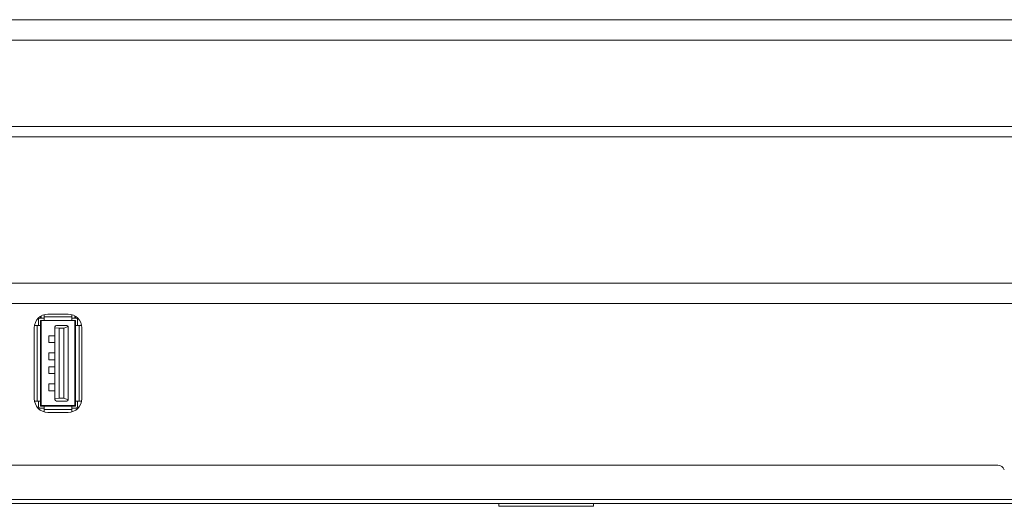
# Model space of a CAD drawing. Units: millimetres. Extents: x 15 to 589, y 5 to 415.
# Drawn here: x 156 to 170, y 102 to 109 of the extents above; entities that cross this region are included whole.
import ezdxf

# ---------------------------------------------------------------- set-up
doc = ezdxf.new("R2010")
doc.units = ezdxf.units.MM

msp = doc.modelspace()

# ---------------------------------------------------------------- linework, layer by layer
at = {"color": 7, "linetype": 'Continuous', "lineweight": 15}
for p, q in [((114.6929, 108.9428), (242.5469, 108.9428)), ((114.9947, 108.6428), (242.245, 108.6428)), ((242.245, 107.3878), (114.9947, 107.3878)), ((116.4049, 107.2378), (237.0849, 107.2378)), ((134.6249, 105.1078), (238.7149, 105.1078)), ((134.6249, 104.8078), (238.7149, 104.8078)), ((156.3664, 104.6547), (156.6584, 104.6547)), ((156.2264, 104.5647), (156.2264, 104.4897)), ((156.2265, 104.5676), (156.2267, 104.5979)), ((156.2564, 104.5947), (156.2564, 104.6217)), ((156.2564, 104.5947), (156.3124, 104.5947)), ((156.2564, 104.4897), (156.2564, 104.5647)), ((156.2564, 104.5647), (156.3124, 104.5647)), ((156.2664, 104.5947), (156.2664, 104.6279)), ((156.2664, 103.3247), (156.2664, 104.5647)), ((156.3125, 104.6473), (156.3124, 104.6447)), ((156.3124, 104.6447), (156.3124, 104.6147)), ((156.7124, 104.6147), (156.3124, 104.6147)), ((156.3124, 104.6147), (156.3124, 104.5647)), ((156.3124, 104.5647), (156.7124, 104.5647)), ((156.7124, 104.6447), (156.7122, 104.6473)), ((156.7124, 104.6147), (156.7124, 104.6447)), ((156.7124, 104.5647), (156.7124, 104.6147)), ((156.7124, 104.5947), (156.7684, 104.5947)), ((156.7124, 104.5647), (156.7684, 104.5647)), ((156.7584, 104.6279), (156.7584, 104.5947)), ((156.7584, 104.5647), (156.7584, 103.3247)), ((156.7684, 104.6217), (156.7684, 104.5947)), ((156.7684, 104.5647), (156.7684, 104.4897)), ((156.7982, 104.5676), (156.798, 104.5979)), ((156.7981, 104.5947), (156.7984, 104.5947)), ((156.7984, 104.5947), (156.7984, 104.5647)), ((156.7984, 104.5647), (156.7984, 104.4897)), ((156.8499, 104.4897), (156.8499, 104.5124)), ((156.1664, 103.4247), (156.1664, 104.4547)), ((156.1724, 104.4897), (156.1694, 104.4895)), ((156.1724, 104.4897), (156.2064, 104.4897)), ((156.2064, 104.4897), (156.2064, 103.3897)), ((156.2564, 104.4897), (156.2064, 104.4897)), ((156.2564, 103.3897), (156.2564, 104.4897)), ((156.4684, 104.4575), (156.4684, 104.4697)), ((156.4684, 104.4575), (156.5284, 104.4497)), ((156.4684, 104.4575), (156.4684, 103.4219)), ((156.4884, 104.4897), (156.6384, 104.4897)), ((156.5284, 104.4497), (156.5284, 103.4297)), ((156.5984, 104.4497), (156.5284, 104.4497)), ((156.658, 104.4735), (156.5984, 104.4497)), ((156.5984, 104.4497), (156.5984, 103.4297)), ((156.658, 104.4735), (156.6584, 104.4697)), ((156.6584, 104.4697), (156.6584, 103.4097)), ((156.7684, 104.4197), (156.7584, 104.4197)), ((156.8184, 104.4897), (156.7684, 104.4897)), ((156.7684, 104.4897), (156.7684, 103.3897)), ((156.8184, 103.3897), (156.8184, 104.4897)), ((156.8184, 104.4897), (156.8524, 104.4897)), ((156.8553, 104.4895), (156.8524, 104.4897)), ((156.8584, 104.4547), (156.8584, 103.4247)), ((156.3764, 104.3397), (156.4684, 104.3397)), ((156.3764, 104.2397), (156.3764, 104.3397)), ((156.4684, 104.2397), (156.3764, 104.2397)), ((156.3764, 104.0897), (156.4684, 104.0897)), ((156.3764, 103.9897), (156.3764, 104.0897)), ((156.4684, 103.9897), (156.3764, 103.9897)), ((156.2564, 103.9147), (156.2664, 103.9147)), ((156.2564, 103.886), (156.2664, 103.886)), ((156.3764, 103.8897), (156.4684, 103.8897)), ((156.3764, 103.7897), (156.3764, 103.8897)), ((156.7584, 103.886), (156.7684, 103.886)), ((156.4684, 103.7897), (156.3764, 103.7897)), ((156.3764, 103.6397), (156.4684, 103.6397)), ((156.3764, 103.5397), (156.3764, 103.6397)), ((156.4684, 103.5397), (156.3764, 103.5397)), ((156.1694, 103.3899), (156.1724, 103.3897)), ((156.2064, 103.3897), (156.1724, 103.3897)), ((156.2064, 103.3897), (156.2564, 103.3897)), ((156.2264, 103.3897), (156.2264, 103.3147)), ((156.2564, 103.3147), (156.2564, 103.3897)), ((156.4684, 103.4219), (156.5284, 103.4297)), ((156.4684, 103.4097), (156.4684, 103.4219)), ((156.6384, 103.3897), (156.4884, 103.3897)), ((156.5984, 103.4297), (156.5284, 103.4297)), ((156.5984, 103.4297), (156.658, 103.4058)), ((156.6584, 103.4097), (156.658, 103.4058)), ((156.7584, 103.4597), (156.7684, 103.4597)), ((156.7684, 103.3897), (156.8184, 103.3897)), ((156.7684, 103.3897), (156.7684, 103.3147)), ((156.7984, 103.3147), (156.7984, 103.3897)), ((156.8524, 103.3897), (156.8184, 103.3897)), ((156.8524, 103.3897), (156.8553, 103.3899)), ((156.3124, 103.3147), (156.2564, 103.3147)), ((156.3124, 103.2847), (156.2564, 103.2847)), ((156.7584, 103.3247), (156.2664, 103.3247)), ((156.3124, 103.2647), (156.3124, 103.3147)), ((156.7124, 103.3147), (156.3124, 103.3147)), ((156.3124, 103.2647), (156.7124, 103.2647)), ((156.3124, 103.2647), (156.3124, 103.2347)), ((156.3125, 103.2321), (156.3124, 103.2347)), ((156.6584, 103.2247), (156.3664, 103.2247)), ((156.7084, 103.3147), (156.7084, 103.3247)), ((156.7122, 103.2321), (156.7124, 103.2347)), ((156.7124, 103.2647), (156.7124, 103.3147)), ((156.7684, 103.3147), (156.7124, 103.3147)), ((156.7124, 103.2847), (156.7684, 103.2847)), ((156.7124, 103.2647), (156.7124, 103.2347)), ((170.1953, 102.4567), (141.4851, 102.4567)), ((176.6174, 101.9567), (141.3174, 101.9567)), ((176.6174, 101.8967), (141.3174, 101.8967)), ((162.9299, 101.8967), (162.9299, 101.8567)), ((164.2174, 101.8567), (162.9299, 101.8567)), ((164.3099, 101.8567), (164.2174, 101.8567)), ((164.3099, 101.8567), (164.3099, 101.8967))]:
    msp.add_line(p, q, dxfattribs=at)
for centre, radius, start, end in [((156.3664, 104.4547), 0.2, 90, 180), ((156.6584, 104.4547), 0.2, 0, 90), ((156.2564, 104.5647), 0.03, 90, 180), ((156.7684, 104.5647), 0.03, 0, 90), ((156.4884, 104.4697), 0.02, 90, 180), ((156.6384, 104.4697), 0.02, 11.09973, 90), ((156.3664, 103.4247), 0.2, 180, 270), ((156.4884, 103.4097), 0.02, 180, 270), ((156.6384, 103.4097), 0.02, 270, 348.90027), ((156.6584, 103.4247), 0.2, 270, 0), ((156.2564, 103.3147), 0.03, 180, 270), ((156.7684, 103.3147), 0.03, 270, 0), ((170.1953, 102.3567), 0.1, 18.43495, 90)]:
    msp.add_arc(centre, radius, start, end, dxfattribs=at)

doc.saveas('drawing.dxf')
